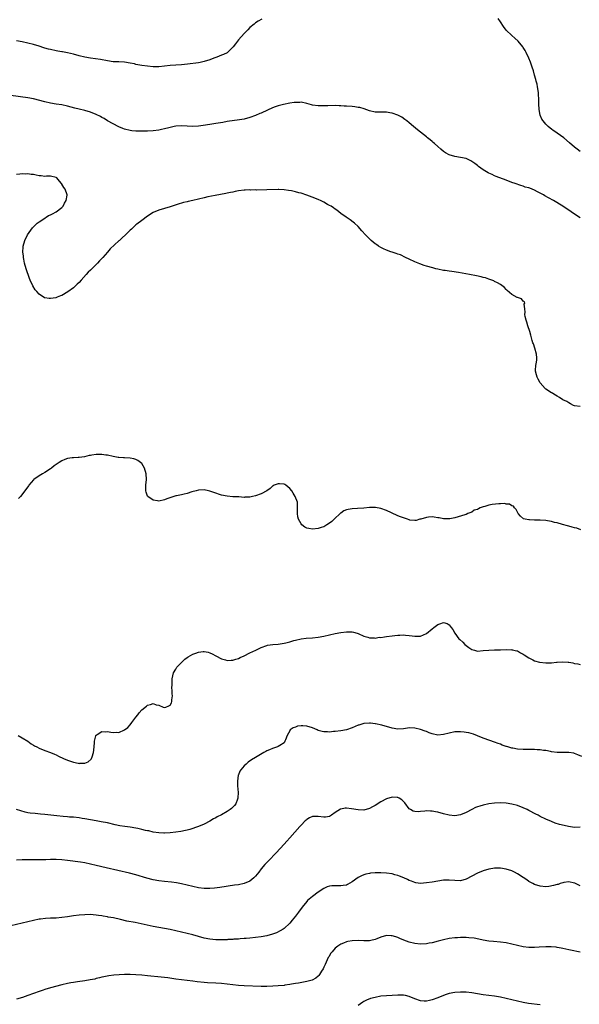
# Model space of a CAD drawing. Units: inches. Extents: x 2589000 to 2592000, y 1485000 to 1488000.
# Drawn here: x 2589624 to 2589821, y 1485457 to 1485803 of the extents above; entities that cross this region are included whole.
import ezdxf

# ---------------------------------------------------------------- set-up
doc = ezdxf.new("R2010")
doc.units = ezdxf.units.IN
doc.header["$MEASUREMENT"] = 0
doc.layers.add('LD25891485_10ft', color=60, linetype='Continuous')

msp = doc.modelspace()

# ---------------------------------------------------------------- linework, layer by layer
at = {"layer": 'LD25891485_10ft'}
for points, elevation in [([(2589709.26, 1485802.74), (2589707.96, 1485802.04), (2589707, 1485801.46), (2589706.5, 1485801), (2589705, 1485799.86), (2589704.25, 1485799), (2589703, 1485797.69), (2589701, 1485795.42), (2589699.92, 1485794.08), (2589699.13, 1485793), (2589699, 1485792.84), (2589697.04, 1485790.96), (2589695.7, 1485790.3), (2589695, 1485790.05), (2589693.44, 1485789.44), (2589692.37, 1485789), (2589691, 1485788.48), (2589689, 1485787.84), (2589687.55, 1485787.55), (2589687, 1485787.43), (2589683.1, 1485786.9), (2589681, 1485786.67), (2589679, 1485786.54), (2589677, 1485786.43), (2589673, 1485786.04), (2589671, 1485786), (2589669, 1485786.17), (2589667, 1485786.46), (2589665, 1485786.86), (2589664.44, 1485787), (2589663, 1485787.31), (2589661, 1485787.64), (2589659, 1485787.73), (2589657.75, 1485787.75), (2589657, 1485787.79), (2589655, 1485788.04), (2589652.52, 1485788.52), (2589650.81, 1485788.81), (2589649, 1485789.04), (2589647, 1485789.37), (2589645, 1485789.87), (2589643, 1485790.45), (2589641, 1485790.92), (2589639.24, 1485791.24), (2589639, 1485791.27), (2589637.54, 1485791.54), (2589637, 1485791.62), (2589635, 1485792.05), (2589634.24, 1485792.24), (2589633, 1485792.6), (2589632.68, 1485792.68), (2589631, 1485793.2), (2589629, 1485793.79), (2589627, 1485794.32), (2589625, 1485794.78), (2589623, 1485795.13)], 11440), ([(2589821, 1485756.23), (2589819.95, 1485757), (2589819, 1485757.79), (2589817.28, 1485759.28), (2589815.25, 1485761), (2589813, 1485762.65), (2589812.5, 1485763), (2589811.6, 1485763.6), (2589811, 1485764.08), (2589810.46, 1485764.46), (2589809.82, 1485765), (2589809, 1485765.82), (2589807.99, 1485767), (2589807.62, 1485767.62), (2589807.01, 1485769), (2589806.59, 1485771), (2589806.48, 1485773), (2589806.49, 1485774.49), (2589806.4, 1485776.4), (2589806.36, 1485777), (2589806.05, 1485779), (2589805.89, 1485779.89), (2589805.59, 1485781), (2589805.5, 1485781.5), (2589805.05, 1485783), (2589804.62, 1485784.62), (2589804.16, 1485785.84), (2589803.6, 1485787.6), (2589803.01, 1485789), (2589802.12, 1485791), (2589801.7, 1485791.7), (2589801, 1485792.79), (2589800.88, 1485793), (2589799.23, 1485795), (2589798.11, 1485796.11), (2589797, 1485797.03), (2589795, 1485798.91), (2589794.14, 1485800.14), (2589793, 1485801.82), (2589792.24, 1485803)], 11440), ([(2589821, 1485732.97), (2589819, 1485734.19), (2589817.87, 1485735), (2589817, 1485735.57), (2589816.16, 1485736.16), (2589814.9, 1485737), (2589811.65, 1485739), (2589809.97, 1485739.97), (2589808.68, 1485740.68), (2589808.17, 1485741), (2589807, 1485741.63), (2589806.06, 1485742.06), (2589805, 1485742.65), (2589803.3, 1485743.3), (2589803, 1485743.45), (2589801.76, 1485743.76), (2589801, 1485744.06), (2589800.25, 1485744.25), (2589798.15, 1485745), (2589797, 1485745.38), (2589795, 1485746.13), (2589791.51, 1485747.51), (2589791, 1485747.74), (2589790.1, 1485748.1), (2589789, 1485748.66), (2589788.76, 1485748.76), (2589787, 1485749.83), (2589785.36, 1485751), (2589785, 1485751.28), (2589783.99, 1485751.99), (2589783, 1485752.77), (2589782.6, 1485753), (2589781, 1485753.76), (2589779, 1485754.18), (2589777, 1485754.45), (2589775, 1485755.03), (2589773.76, 1485755.76), (2589773, 1485756.25), (2589772.04, 1485757), (2589771, 1485757.99), (2589769.83, 1485759), (2589769.43, 1485759.43), (2589769, 1485759.8), (2589768.33, 1485760.33), (2589767.44, 1485761), (2589767, 1485761.38), (2589764.92, 1485763), (2589763.89, 1485763.89), (2589762.51, 1485765), (2589761, 1485766.29), (2589760.1, 1485767), (2589759.5, 1485767.5), (2589758.34, 1485768.34), (2589757, 1485769.06), (2589755, 1485769.75), (2589754.16, 1485769.84), (2589753, 1485770.02), (2589751.98, 1485770.02), (2589750, 1485770), (2589749, 1485770.05), (2589747, 1485770.52), (2589745.2, 1485771.2), (2589743.64, 1485771.64), (2589743, 1485771.75), (2589741.9, 1485771.9), (2589741, 1485771.99), (2589739, 1485772.14), (2589738.19, 1485772.19), (2589737, 1485772.3), (2589736.32, 1485772.32), (2589735, 1485772.4), (2589732.34, 1485772.34), (2589731, 1485772.25), (2589730.28, 1485772.28), (2589729, 1485772.28), (2589727, 1485772.55), (2589726.62, 1485772.62), (2589725, 1485773.08), (2589723, 1485773.52), (2589722.51, 1485773.49), (2589721, 1485773.51), (2589720.59, 1485773.41), (2589719, 1485773.2), (2589716.77, 1485772.77), (2589715, 1485772.29), (2589713.88, 1485771.88), (2589713, 1485771.54), (2589711.26, 1485770.74), (2589709, 1485769.75), (2589708.46, 1485769.54), (2589707, 1485768.88), (2589705, 1485768.17), (2589703, 1485767.64), (2589701.33, 1485767.33), (2589697, 1485766.75), (2589695.53, 1485766.47), (2589693, 1485766.02), (2589691, 1485765.7), (2589688.64, 1485765.36), (2589687, 1485765.18), (2589684.94, 1485765.06), (2589683, 1485765.11), (2589681, 1485765.21), (2589679, 1485765.12), (2589678.42, 1485765), (2589676.58, 1485764.58), (2589675, 1485764.16), (2589673.97, 1485763.97), (2589673, 1485763.76), (2589671, 1485763.49), (2589669, 1485763.35), (2589667.33, 1485763.33), (2589665.39, 1485763.39), (2589665, 1485763.42), (2589663.55, 1485763.55), (2589663, 1485763.62), (2589661, 1485764.09), (2589660.37, 1485764.37), (2589659, 1485764.93), (2589657, 1485765.95), (2589655, 1485767.06), (2589653.78, 1485767.78), (2589653, 1485768.2), (2589652.49, 1485768.49), (2589651, 1485769.24), (2589649, 1485770.03), (2589647, 1485770.59), (2589645.06, 1485771.06), (2589643.47, 1485771.47), (2589641, 1485772.12), (2589639, 1485772.58), (2589637, 1485772.92), (2589635, 1485773.22), (2589633, 1485773.63), (2589629, 1485774.77), (2589627, 1485775.15), (2589621, 1485775.86)], 11450), ([(2589821, 1485666.62), (2589819, 1485666.88), (2589818.65, 1485667), (2589817.63, 1485667.63), (2589817, 1485667.9), (2589816.37, 1485668.37), (2589815, 1485669.03), (2589813.82, 1485669.82), (2589813, 1485670.23), (2589811.75, 1485671), (2589811.27, 1485671.27), (2589811, 1485671.4), (2589809, 1485672.78), (2589808.78, 1485673), (2589807.04, 1485675), (2589806.29, 1485676.29), (2589805.92, 1485677), (2589805.72, 1485677.72), (2589805.38, 1485679), (2589805.38, 1485679.38), (2589805.5, 1485681), (2589805.74, 1485682.26), (2589805.83, 1485683), (2589805.76, 1485683.76), (2589805.73, 1485685), (2589805.09, 1485687.09), (2589804.6, 1485688.6), (2589804.43, 1485689), (2589804.19, 1485689.81), (2589803.73, 1485691.73), (2589803.35, 1485693), (2589802.66, 1485695), (2589802.26, 1485696.26), (2589802.04, 1485697), (2589801.72, 1485698.28), (2589801.62, 1485699), (2589801.75, 1485699.75), (2589801.55, 1485701), (2589801.39, 1485702.61), (2589801.63, 1485703), (2589801.47, 1485703.47), (2589801, 1485703.7), (2589800.44, 1485704.44), (2589799, 1485704.91), (2589798.95, 1485704.95), (2589797, 1485705.95), (2589795.42, 1485707.42), (2589795, 1485707.75), (2589794.4, 1485708.4), (2589793, 1485709.52), (2589791.94, 1485710.06), (2589791, 1485710.61), (2589790.74, 1485710.74), (2589789.99, 1485711), (2589789.29, 1485711.29), (2589789, 1485711.36), (2589787.8, 1485711.8), (2589787, 1485712.02), (2589786.23, 1485712.23), (2589784.59, 1485712.59), (2589782.14, 1485713), (2589778.29, 1485713.71), (2589775.93, 1485714.07), (2589775, 1485714.17), (2589773.63, 1485714.37), (2589773, 1485714.45), (2589771, 1485714.85), (2589770.38, 1485715), (2589769.32, 1485715.32), (2589767, 1485715.97), (2589766.22, 1485716.22), (2589764.72, 1485716.72), (2589763, 1485717.44), (2589761, 1485718.41), (2589759.71, 1485719), (2589757.9, 1485719.9), (2589757, 1485720.19), (2589756.45, 1485720.45), (2589755, 1485720.85), (2589754.56, 1485721), (2589753, 1485721.6), (2589751.97, 1485722.03), (2589751, 1485722.49), (2589750.21, 1485723), (2589749.53, 1485723.53), (2589749, 1485723.83), (2589747.64, 1485725), (2589747, 1485725.6), (2589745.65, 1485727), (2589744.38, 1485728.38), (2589743, 1485729.84), (2589741.77, 1485731), (2589741.35, 1485731.35), (2589740.22, 1485732.22), (2589738.82, 1485733.18), (2589737, 1485734.46), (2589736.28, 1485735), (2589735.6, 1485735.6), (2589735, 1485735.93), (2589734.43, 1485736.43), (2589733.51, 1485737), (2589733, 1485737.3), (2589732.33, 1485737.67), (2589731, 1485738.45), (2589729.85, 1485739), (2589729.26, 1485739.26), (2589727.82, 1485739.82), (2589725, 1485740.86), (2589723, 1485741.54), (2589722.23, 1485741.77), (2589721, 1485742.07), (2589719.61, 1485742.39), (2589718.57, 1485742.57), (2589717, 1485742.79), (2589715.16, 1485742.84), (2589715, 1485742.85), (2589711, 1485742.72), (2589707.3, 1485742.7), (2589707, 1485742.71), (2589705.3, 1485742.7), (2589705, 1485742.72), (2589703.37, 1485742.63), (2589703, 1485742.63), (2589701, 1485742.37), (2589699.85, 1485742.15), (2589699, 1485741.96), (2589698.19, 1485741.81), (2589697, 1485741.55), (2589696.53, 1485741.47), (2589692.82, 1485740.82), (2589690.27, 1485740.27), (2589689, 1485739.97), (2589687, 1485739.5), (2589685, 1485739), (2589683.34, 1485738.66), (2589683, 1485738.55), (2589681.71, 1485738.29), (2589681, 1485738.08), (2589680.15, 1485737.85), (2589677, 1485736.8), (2589673, 1485735.62), (2589671, 1485734.76), (2589669, 1485733.51), (2589667, 1485732.04), (2589665.3, 1485730.7), (2589665, 1485730.43), (2589664.21, 1485729.79), (2589663.39, 1485729), (2589663, 1485728.65), (2589661.36, 1485727), (2589660.1, 1485725.9), (2589659.21, 1485725), (2589659, 1485724.82), (2589655.99, 1485722.01), (2589655, 1485720.86), (2589653.3, 1485719), (2589653, 1485718.65), (2589652.19, 1485717.81), (2589651.49, 1485717), (2589651, 1485716.48), (2589649, 1485714.53), (2589648.21, 1485713.79), (2589647.49, 1485713), (2589645.72, 1485711), (2589645, 1485710.22), (2589644.39, 1485709.61), (2589643, 1485708.36), (2589641.1, 1485706.9), (2589639, 1485705.66), (2589638.5, 1485705.5), (2589637.29, 1485705), (2589636.84, 1485704.84), (2589635, 1485704.54), (2589634.54, 1485704.54), (2589633, 1485704.8), (2589632.86, 1485704.86), (2589631, 1485706.06), (2589630.15, 1485707), (2589629.64, 1485707.64), (2589628.79, 1485709), (2589627.78, 1485711), (2589627.56, 1485711.56), (2589626.4, 1485715), (2589625.86, 1485717), (2589625.56, 1485718.44), (2589625.47, 1485719), (2589625.45, 1485719.45), (2589625.24, 1485721), (2589625.35, 1485722.65), (2589625.39, 1485723), (2589626, 1485725), (2589626.94, 1485727), (2589628.61, 1485729.39), (2589629, 1485729.73), (2589630.34, 1485731), (2589631, 1485731.51), (2589632.32, 1485732.32), (2589634.31, 1485733.69), (2589635, 1485733.93), (2589635.69, 1485734.31), (2589637.01, 1485735), (2589639, 1485736.6), (2589639.38, 1485737), (2589639.91, 1485738.09), (2589640.53, 1485739), (2589640.85, 1485740.85), (2589640.85, 1485741), (2589640.1, 1485743), (2589639.6, 1485743.6), (2589639, 1485744.79), (2589638.9, 1485744.9), (2589638.87, 1485745), (2589638.16, 1485745.84), (2589637.14, 1485747), (2589637, 1485747.11), (2589635, 1485747.62), (2589633.56, 1485747.56), (2589633, 1485747.5), (2589631.67, 1485747.67), (2589631, 1485747.68), (2589629.94, 1485747.94), (2589629, 1485748.12), (2589628.19, 1485748.19), (2589627, 1485748.38), (2589626.31, 1485748.31), (2589625, 1485748.35), (2589624.23, 1485748.23), (2589623, 1485748.14)], 11460), ([(2589821.31, 1485623.31), (2589819.86, 1485623.86), (2589819, 1485624.03), (2589818.26, 1485624.26), (2589817, 1485624.53), (2589816.64, 1485624.65), (2589814.85, 1485625.15), (2589813, 1485625.75), (2589812.07, 1485625.93), (2589811, 1485626.24), (2589809.56, 1485626.44), (2589809, 1485626.55), (2589807, 1485626.68), (2589805.3, 1485626.7), (2589805, 1485626.7), (2589803.23, 1485626.77), (2589803, 1485626.76), (2589801.77, 1485627), (2589801.17, 1485627.17), (2589800.06, 1485628.06), (2589799.31, 1485629), (2589799, 1485629.51), (2589798.5, 1485630.5), (2589797.93, 1485631), (2589797.56, 1485631.56), (2589797, 1485631.74), (2589796.26, 1485632.26), (2589795, 1485632.37), (2589794.52, 1485632.52), (2589793, 1485632.46), (2589792.49, 1485632.49), (2589790.18, 1485632.18), (2589789, 1485631.97), (2589787.51, 1485631.51), (2589787, 1485631.41), (2589785.96, 1485631), (2589785.28, 1485630.72), (2589785, 1485630.5), (2589783.85, 1485630.15), (2589783, 1485629.49), (2589781.63, 1485629), (2589781, 1485628.71), (2589780.53, 1485628.53), (2589777, 1485627.57), (2589775.2, 1485627.2), (2589775, 1485627.14), (2589773.13, 1485627.13), (2589773, 1485627.11), (2589771.46, 1485627.46), (2589771, 1485627.49), (2589769.76, 1485627.76), (2589769, 1485627.84), (2589767.76, 1485627.76), (2589767, 1485627.68), (2589765.09, 1485627.09), (2589764.71, 1485627), (2589763.41, 1485626.59), (2589763, 1485626.58), (2589761.25, 1485626.75), (2589761, 1485626.81), (2589760.36, 1485627), (2589759.36, 1485627.36), (2589759, 1485627.46), (2589757.92, 1485627.92), (2589757, 1485628.26), (2589754.76, 1485629.24), (2589753, 1485630.05), (2589751, 1485630.79), (2589749.15, 1485631.15), (2589749, 1485631.19), (2589747.18, 1485631.18), (2589747, 1485631.2), (2589745, 1485630.95), (2589742.76, 1485630.76), (2589741, 1485630.68), (2589739.52, 1485630.48), (2589739, 1485630.33), (2589738.06, 1485629.94), (2589737, 1485629.2), (2589736.89, 1485629.11), (2589734.66, 1485627), (2589733.77, 1485626.23), (2589733, 1485625.61), (2589732.07, 1485625), (2589731, 1485624.39), (2589730.11, 1485624.11), (2589729, 1485623.71), (2589727, 1485623.52), (2589725.73, 1485623.73), (2589725, 1485623.94), (2589724.26, 1485624.26), (2589723.31, 1485625), (2589723, 1485625.36), (2589722.09, 1485627), (2589721.89, 1485627.89), (2589721.73, 1485629), (2589721.78, 1485631), (2589721.77, 1485631.77), (2589721.71, 1485633), (2589720.97, 1485635), (2589720.17, 1485636.17), (2589719.75, 1485637), (2589719, 1485637.86), (2589718.4, 1485638.4), (2589717.67, 1485639), (2589717.24, 1485639.24), (2589717, 1485639.33), (2589715.43, 1485639.43), (2589715, 1485639.49), (2589713.58, 1485639), (2589713.21, 1485638.79), (2589713, 1485638.66), (2589712.14, 1485637.86), (2589711, 1485636.96), (2589709, 1485635.91), (2589707, 1485635.24), (2589705.91, 1485635), (2589705, 1485634.78), (2589703.27, 1485634.73), (2589703, 1485634.7), (2589701.14, 1485634.86), (2589699, 1485634.93), (2589697, 1485635.07), (2589695, 1485635.49), (2589692.36, 1485636.36), (2589691, 1485636.86), (2589690.42, 1485637), (2589689, 1485637.3), (2589687, 1485637.26), (2589686.09, 1485637), (2589684.65, 1485636.65), (2589683, 1485636.1), (2589681.88, 1485635.88), (2589681, 1485635.61), (2589679.28, 1485635.28), (2589679, 1485635.21), (2589677.29, 1485634.71), (2589675.84, 1485634.16), (2589675, 1485633.8), (2589673, 1485633.38), (2589672.52, 1485633.48), (2589671, 1485633.73), (2589669.12, 1485635), (2589669.07, 1485635.07), (2589668.55, 1485636.55), (2589668.41, 1485637), (2589668.48, 1485639), (2589668.66, 1485641), (2589668.55, 1485643), (2589667.94, 1485645), (2589667, 1485646.65), (2589666.59, 1485647), (2589665.62, 1485647.62), (2589665, 1485648.07), (2589664.21, 1485648.21), (2589663, 1485648.5), (2589661, 1485648.57), (2589660.61, 1485648.61), (2589659, 1485648.69), (2589658.75, 1485648.75), (2589656.95, 1485649.05), (2589655, 1485649.52), (2589654.43, 1485649.57), (2589653, 1485649.8), (2589652.24, 1485649.76), (2589651, 1485649.74), (2589649.51, 1485649.51), (2589649, 1485649.45), (2589648.56, 1485649.44), (2589646.97, 1485649), (2589645, 1485648.73), (2589644.73, 1485648.73), (2589643, 1485648.62), (2589642.6, 1485648.6), (2589641, 1485648.34), (2589639.98, 1485647.98), (2589639, 1485647.58), (2589638.02, 1485647), (2589637, 1485646.27), (2589636.22, 1485645.78), (2589635.31, 1485645), (2589635, 1485644.68), (2589633, 1485643.43), (2589632.12, 1485643), (2589631, 1485642.32), (2589629.17, 1485641), (2589629, 1485640.84), (2589627.4, 1485639), (2589627.22, 1485638.78), (2589625.99, 1485637), (2589624.39, 1485635), (2589623.72, 1485634.28)], 11470), ([(2589623.61, 1485551), (2589625, 1485550.24), (2589627, 1485549), (2589628.15, 1485548.15), (2589629, 1485547.62), (2589629.39, 1485547.39), (2589630.21, 1485547), (2589631, 1485546.57), (2589633, 1485545.8), (2589635, 1485545.11), (2589636.43, 1485544.43), (2589637, 1485544.21), (2589637.77, 1485543.77), (2589639.49, 1485543), (2589641, 1485542.35), (2589643, 1485541.66), (2589644.71, 1485541.29), (2589645, 1485541.25), (2589645.31, 1485541.31), (2589647, 1485541.34), (2589648.23, 1485541.77), (2589649.28, 1485542.72), (2589649.43, 1485543), (2589649.59, 1485543.59), (2589650.09, 1485545), (2589650.15, 1485545.85), (2589650.42, 1485548.42), (2589650.4, 1485549), (2589650.91, 1485550.91), (2589650.92, 1485551), (2589651, 1485551.16), (2589651.34, 1485551.34), (2589653, 1485552.47), (2589654.35, 1485552.35), (2589655, 1485552.39), (2589656.22, 1485552.22), (2589657, 1485552.08), (2589658.18, 1485552.18), (2589659, 1485552.14), (2589661, 1485553), (2589662.12, 1485553.88), (2589663, 1485554.78), (2589663.57, 1485555.57), (2589664.65, 1485557), (2589665, 1485557.44), (2589665.65, 1485558.35), (2589666.13, 1485559), (2589667, 1485560.01), (2589668.67, 1485561.33), (2589669, 1485561.65), (2589670.13, 1485561.87), (2589671, 1485562.31), (2589672.14, 1485561.86), (2589673, 1485561.68), (2589674.58, 1485561), (2589675, 1485560.91), (2589675.43, 1485561), (2589676.51, 1485561.49), (2589677, 1485561.74), (2589677.48, 1485562.52), (2589677.64, 1485563), (2589677.61, 1485563.61), (2589677.83, 1485565), (2589677.71, 1485565.71), (2589677.75, 1485567), (2589677.65, 1485567.65), (2589677.67, 1485569), (2589677.73, 1485570.27), (2589677.74, 1485571), (2589677.98, 1485571.98), (2589678.17, 1485573), (2589679, 1485574.37), (2589679.22, 1485574.78), (2589679.39, 1485575), (2589681.34, 1485577), (2589682.17, 1485577.83), (2589683, 1485578.39), (2589683.35, 1485578.65), (2589685, 1485579.63), (2589686.01, 1485580.01), (2589687, 1485580.36), (2589688.6, 1485580.6), (2589689, 1485580.59), (2589690.37, 1485580.37), (2589691, 1485580.1), (2589691.74, 1485579.74), (2589693.01, 1485579.01), (2589695, 1485577.92), (2589696.41, 1485577.59), (2589697, 1485577.38), (2589698.45, 1485577.55), (2589699, 1485577.52), (2589700.1, 1485577.9), (2589701, 1485578.13), (2589701.61, 1485578.39), (2589703, 1485579), (2589705, 1485580.07), (2589707.08, 1485581), (2589709, 1485581.94), (2589711, 1485582.69), (2589711.25, 1485582.75), (2589713.02, 1485582.98), (2589715, 1485583.11), (2589717, 1485583.43), (2589717.62, 1485583.62), (2589719, 1485583.95), (2589720.4, 1485584.4), (2589721, 1485584.56), (2589722.99, 1485585.01), (2589724.78, 1485585.22), (2589727, 1485585.4), (2589729, 1485585.61), (2589731, 1485585.94), (2589733, 1485586.38), (2589735, 1485586.84), (2589737, 1485587.23), (2589739, 1485587.45), (2589739.47, 1485587.47), (2589741, 1485587.4), (2589741.36, 1485587.36), (2589742.71, 1485587), (2589743, 1485586.9), (2589745, 1485585.92), (2589746.45, 1485585.55), (2589747, 1485585.35), (2589748.63, 1485585.37), (2589749, 1485585.29), (2589750.46, 1485585.54), (2589751, 1485585.51), (2589752.25, 1485585.75), (2589753, 1485585.79), (2589755, 1485586.08), (2589755.88, 1485586.12), (2589757, 1485586.32), (2589757.72, 1485586.28), (2589759, 1485586.38), (2589759.72, 1485586.28), (2589761, 1485586.19), (2589761.97, 1485586.03), (2589763, 1485585.89), (2589765, 1485585.96), (2589767, 1485586.9), (2589769, 1485588.51), (2589769.69, 1485589), (2589771, 1485590.04), (2589771.79, 1485590.21), (2589773, 1485590.76), (2589774.36, 1485590.36), (2589775, 1485589.97), (2589775.73, 1485589), (2589776.31, 1485588.31), (2589777.05, 1485587), (2589778.46, 1485585), (2589778.73, 1485584.73), (2589779.79, 1485583.79), (2589780.53, 1485583), (2589781, 1485582.62), (2589781.98, 1485581.98), (2589783, 1485581.25), (2589783.89, 1485581), (2589785, 1485580.72), (2589787, 1485580.84), (2589789, 1485581.07), (2589791, 1485581.15), (2589793, 1485581.18), (2589795, 1485581.25), (2589796.82, 1485581.18), (2589797, 1485581.2), (2589797.18, 1485581.18), (2589798.82, 1485580.82), (2589799, 1485580.75), (2589800.11, 1485580.11), (2589801, 1485579.66), (2589801.35, 1485579.35), (2589803, 1485578.27), (2589804.36, 1485577.64), (2589805, 1485577.29), (2589806.79, 1485576.79), (2589809, 1485576.57), (2589810.59, 1485576.59), (2589811, 1485576.58), (2589812.76, 1485576.76), (2589813, 1485576.76), (2589814.92, 1485576.92), (2589816.81, 1485576.81), (2589817, 1485576.76), (2589818.51, 1485576.51), (2589819, 1485576.34), (2589820.17, 1485576.17), (2589821, 1485575.93)], 11480), ([(2589821.63, 1485543.63), (2589820.24, 1485544.24), (2589819, 1485544.7), (2589818.77, 1485544.77), (2589817, 1485545.04), (2589813, 1485545.08), (2589811, 1485545.31), (2589810.63, 1485545.37), (2589809, 1485545.72), (2589808.2, 1485545.8), (2589807, 1485546.02), (2589805.98, 1485546.02), (2589805, 1485546.1), (2589803.94, 1485546.06), (2589803, 1485546.08), (2589801.92, 1485546.08), (2589801, 1485546.1), (2589799, 1485546.27), (2589797.44, 1485546.56), (2589797, 1485546.62), (2589795.57, 1485547), (2589795.14, 1485547.14), (2589795, 1485547.2), (2589793.67, 1485547.67), (2589793, 1485547.99), (2589792.24, 1485548.24), (2589791, 1485548.73), (2589789.27, 1485549.27), (2589787, 1485550.11), (2589785, 1485550.95), (2589783.53, 1485551.53), (2589781.97, 1485551.97), (2589781, 1485552.1), (2589780.23, 1485552.23), (2589779, 1485552.31), (2589778.32, 1485552.32), (2589777, 1485552.27), (2589775, 1485551.9), (2589773, 1485551.37), (2589771, 1485551.17), (2589769, 1485551.6), (2589767.99, 1485551.99), (2589767, 1485552.41), (2589766.55, 1485552.55), (2589765, 1485553.19), (2589763, 1485553.66), (2589761, 1485553.68), (2589760.42, 1485553.58), (2589759, 1485553.42), (2589757, 1485553.3), (2589755, 1485553.6), (2589751.36, 1485554.64), (2589749.12, 1485555.12), (2589749, 1485555.15), (2589747.35, 1485555.35), (2589747, 1485555.42), (2589745, 1485555.29), (2589743.28, 1485554.72), (2589743, 1485554.62), (2589741, 1485553.74), (2589739, 1485553.06), (2589737, 1485552.69), (2589735, 1485552.44), (2589734.39, 1485552.39), (2589733, 1485552.23), (2589732.3, 1485552.3), (2589731, 1485552.27), (2589730.46, 1485552.46), (2589729, 1485552.82), (2589728.63, 1485553), (2589727, 1485553.68), (2589725, 1485554.28), (2589723.6, 1485554.4), (2589723, 1485554.38), (2589721.74, 1485554.26), (2589721, 1485553.98), (2589720.23, 1485553.77), (2589719.22, 1485553), (2589719, 1485552.72), (2589718.08, 1485551), (2589717.52, 1485549.52), (2589717.34, 1485549), (2589717, 1485548.5), (2589715.52, 1485547.52), (2589715, 1485547.12), (2589714.7, 1485547), (2589713, 1485546.49), (2589711.95, 1485546.05), (2589711, 1485545.6), (2589710.61, 1485545.39), (2589709.97, 1485545), (2589707, 1485543.31), (2589705.57, 1485542.43), (2589704.39, 1485541.61), (2589703.65, 1485541), (2589703, 1485540.33), (2589701.81, 1485539), (2589701.52, 1485538.48), (2589701, 1485537.16), (2589700.95, 1485537.05), (2589700.68, 1485535), (2589700.7, 1485533.3), (2589700.86, 1485531), (2589700.83, 1485529.17), (2589700.81, 1485529), (2589700.67, 1485528.67), (2589700.09, 1485527), (2589699.59, 1485526.41), (2589699, 1485525.81), (2589698.58, 1485525.42), (2589698.05, 1485525), (2589697, 1485524.33), (2589695, 1485523.19), (2589693.55, 1485522.45), (2589693, 1485522.09), (2589692.29, 1485521.71), (2589691, 1485520.91), (2589689, 1485519.85), (2589686.95, 1485519), (2589683.97, 1485518.03), (2589683, 1485517.81), (2589682.37, 1485517.63), (2589680.7, 1485517.3), (2589679, 1485517.02), (2589677, 1485516.78), (2589675, 1485516.73), (2589674.75, 1485516.75), (2589673, 1485516.85), (2589671, 1485517.12), (2589669.48, 1485517.48), (2589669, 1485517.55), (2589668.3, 1485517.7), (2589667, 1485518.06), (2589665.67, 1485518.33), (2589665, 1485518.5), (2589663, 1485518.83), (2589661.07, 1485519.07), (2589659.34, 1485519.34), (2589657.69, 1485519.69), (2589655, 1485520.32), (2589652.73, 1485520.73), (2589651, 1485521), (2589647, 1485521.75), (2589646.1, 1485521.9), (2589645, 1485522.06), (2589643, 1485522.28), (2589641.64, 1485522.36), (2589641, 1485522.42), (2589639.47, 1485522.53), (2589637.22, 1485522.78), (2589633, 1485523.29), (2589631.44, 1485523.44), (2589629.6, 1485523.6), (2589627.78, 1485523.78), (2589627, 1485523.91), (2589626.08, 1485524.08), (2589624.52, 1485524.52), (2589623, 1485525.04)], 11490), ([(2589821, 1485518.81), (2589819, 1485518.75), (2589816.99, 1485519), (2589815.36, 1485519.36), (2589813.79, 1485519.79), (2589812.28, 1485520.28), (2589811, 1485520.76), (2589809, 1485521.63), (2589807, 1485522.62), (2589806.3, 1485523), (2589805.43, 1485523.43), (2589803, 1485524.73), (2589802.45, 1485525), (2589801, 1485525.67), (2589799, 1485526.4), (2589797, 1485526.94), (2589795, 1485527.24), (2589793, 1485527.33), (2589791, 1485527.24), (2589789, 1485527), (2589787, 1485526.57), (2589785.78, 1485526.22), (2589785, 1485525.95), (2589784.31, 1485525.69), (2589783, 1485525.08), (2589781, 1485524.02), (2589779, 1485523.1), (2589777, 1485522.8), (2589775, 1485523.03), (2589773, 1485523.52), (2589771, 1485524.05), (2589770.22, 1485524.22), (2589769, 1485524.44), (2589768.48, 1485524.48), (2589767, 1485524.52), (2589766.45, 1485524.45), (2589765, 1485524.33), (2589764.22, 1485524.22), (2589763, 1485524.27), (2589762.41, 1485524.41), (2589761.46, 1485525), (2589761, 1485525.32), (2589759.39, 1485527.39), (2589759, 1485527.84), (2589758.41, 1485528.41), (2589757.4, 1485529), (2589757, 1485529.21), (2589756.79, 1485529.21), (2589755, 1485529.35), (2589753, 1485528.76), (2589751, 1485527.71), (2589749, 1485526.44), (2589748.08, 1485525.92), (2589747, 1485525.36), (2589745, 1485524.82), (2589743, 1485524.87), (2589740.73, 1485525.27), (2589739, 1485525.46), (2589738.54, 1485525.46), (2589737, 1485525.17), (2589736.87, 1485525.13), (2589735, 1485523.93), (2589733.63, 1485523), (2589733, 1485522.6), (2589731.63, 1485522.37), (2589731, 1485522.34), (2589729, 1485522.61), (2589727.41, 1485522.59), (2589727, 1485522.56), (2589725.91, 1485522.09), (2589725, 1485521.52), (2589724.73, 1485521.27), (2589724.49, 1485521), (2589723, 1485519.48), (2589722.6, 1485519), (2589719, 1485515.03), (2589718.05, 1485513.95), (2589717, 1485512.85), (2589714.19, 1485509.81), (2589711.51, 1485507), (2589710.3, 1485505.7), (2589709, 1485504.13), (2589708.1, 1485503), (2589707, 1485501.64), (2589706.37, 1485501), (2589705, 1485499.87), (2589703, 1485498.98), (2589701, 1485498.59), (2589699.59, 1485498.41), (2589694.4, 1485497.6), (2589692.62, 1485497.37), (2589691, 1485497.24), (2589690.77, 1485497.23), (2589689, 1485497.22), (2589687, 1485497.47), (2589685, 1485497.94), (2589683, 1485498.46), (2589681, 1485498.92), (2589679.23, 1485499.23), (2589677.47, 1485499.47), (2589675, 1485499.74), (2589673, 1485499.99), (2589671, 1485500.34), (2589668.87, 1485500.87), (2589665, 1485502.04), (2589662.67, 1485502.67), (2589654.55, 1485504.55), (2589651, 1485505.41), (2589649, 1485505.86), (2589647, 1485506.24), (2589645.53, 1485506.47), (2589641, 1485507.07), (2589639, 1485507.31), (2589637, 1485507.45), (2589635, 1485507.45), (2589633.39, 1485507.39), (2589631, 1485507.34), (2589629, 1485507.35), (2589627, 1485507.39), (2589625, 1485507.37), (2589623, 1485507.23)], 11500), ([(2589821, 1485498.19), (2589819.37, 1485499), (2589819.11, 1485499.11), (2589819, 1485499.18), (2589817, 1485499.58), (2589815.35, 1485499.35), (2589815, 1485499.27), (2589814, 1485499), (2589813.27, 1485498.73), (2589813, 1485498.69), (2589811.71, 1485498.29), (2589809.99, 1485498.01), (2589809, 1485497.91), (2589807, 1485498.04), (2589805, 1485498.65), (2589804.35, 1485499), (2589803, 1485499.77), (2589802.26, 1485500.26), (2589801, 1485501.16), (2589799, 1485502.44), (2589797.92, 1485503), (2589797, 1485503.44), (2589795, 1485504.1), (2589793, 1485504.42), (2589791, 1485504.41), (2589790.32, 1485504.32), (2589789, 1485504.11), (2589787, 1485503.53), (2589785, 1485502.65), (2589783, 1485501.57), (2589781, 1485500.56), (2589779, 1485500.02), (2589777, 1485500.04), (2589775, 1485500.23), (2589773, 1485500.19), (2589771, 1485499.89), (2589769, 1485499.53), (2589767, 1485499.22), (2589765, 1485499.07), (2589763.3, 1485499.3), (2589763, 1485499.33), (2589761.79, 1485499.79), (2589761, 1485500.06), (2589760.38, 1485500.38), (2589759.05, 1485501), (2589757.6, 1485501.6), (2589757, 1485501.82), (2589755.88, 1485502.12), (2589755, 1485502.39), (2589753, 1485502.69), (2589751, 1485502.81), (2589749, 1485502.77), (2589747.4, 1485502.6), (2589747, 1485502.53), (2589745.73, 1485502.27), (2589745, 1485502.04), (2589744.24, 1485501.76), (2589743, 1485501.08), (2589741, 1485499.6), (2589739.35, 1485498.65), (2589739, 1485498.49), (2589737.73, 1485498.27), (2589737, 1485498.19), (2589735.75, 1485498.25), (2589735, 1485498.26), (2589733.77, 1485498.23), (2589733, 1485498.12), (2589732.15, 1485497.85), (2589731, 1485497.32), (2589729, 1485495.98), (2589727, 1485494.51), (2589725.3, 1485493), (2589725, 1485492.71), (2589723.34, 1485490.66), (2589722.12, 1485489), (2589721, 1485487.53), (2589719.85, 1485486.15), (2589719, 1485485.11), (2589717, 1485483.2), (2589716.72, 1485483), (2589715.66, 1485482.34), (2589714.32, 1485481.68), (2589713, 1485481.17), (2589711, 1485480.63), (2589709, 1485480.29), (2589707, 1485480.06), (2589705, 1485479.85), (2589703.75, 1485479.75), (2589703, 1485479.67), (2589701.57, 1485479.57), (2589701, 1485479.5), (2589699.42, 1485479.42), (2589699, 1485479.37), (2589697.32, 1485479.32), (2589697, 1485479.29), (2589695, 1485479.25), (2589693.26, 1485479.26), (2589693, 1485479.27), (2589691, 1485479.45), (2589689, 1485479.84), (2589687, 1485480.37), (2589685, 1485480.94), (2589683, 1485481.48), (2589681, 1485481.98), (2589679, 1485482.42), (2589677, 1485482.82), (2589673, 1485483.57), (2589671, 1485483.97), (2589664.72, 1485485.28), (2589661.83, 1485485.83), (2589659.61, 1485486.39), (2589657.05, 1485486.95), (2589655.25, 1485487.25), (2589655, 1485487.32), (2589653.53, 1485487.53), (2589653, 1485487.64), (2589651.79, 1485487.79), (2589651, 1485487.92), (2589649.99, 1485487.99), (2589649, 1485488.08), (2589647, 1485488.07), (2589645, 1485487.9), (2589643, 1485487.64), (2589641, 1485487.33), (2589639, 1485487.04), (2589637, 1485486.87), (2589635, 1485486.81), (2589633.27, 1485486.73), (2589631.46, 1485486.54), (2589631, 1485486.47), (2589629, 1485486.06), (2589625, 1485485.05), (2589621, 1485484.15)], 11510), ([(2589821, 1485474.88), (2589817.62, 1485475.62), (2589817, 1485475.77), (2589815.97, 1485475.97), (2589815, 1485476.22), (2589814.33, 1485476.33), (2589813, 1485476.58), (2589812.63, 1485476.63), (2589810.8, 1485476.8), (2589809, 1485476.8), (2589806.64, 1485476.64), (2589805, 1485476.49), (2589803, 1485476.49), (2589801, 1485476.77), (2589799, 1485477.24), (2589797, 1485477.73), (2589795, 1485478.14), (2589793, 1485478.41), (2589790.63, 1485478.63), (2589789, 1485478.82), (2589787, 1485479.17), (2589785.48, 1485479.48), (2589783.78, 1485479.78), (2589781.98, 1485479.98), (2589781, 1485480.04), (2589780.06, 1485480.06), (2589779, 1485480.05), (2589777.99, 1485479.99), (2589777, 1485479.92), (2589775, 1485479.68), (2589773, 1485479.29), (2589771.18, 1485478.82), (2589769, 1485478.22), (2589767.96, 1485478.04), (2589767, 1485477.84), (2589765, 1485477.73), (2589763, 1485477.92), (2589761, 1485478.43), (2589759.14, 1485479.14), (2589757.72, 1485479.72), (2589757, 1485480.06), (2589756.25, 1485480.25), (2589755, 1485480.69), (2589754.68, 1485480.68), (2589753, 1485480.8), (2589751, 1485480.18), (2589749.57, 1485479.57), (2589749, 1485479.3), (2589747.55, 1485479), (2589747.09, 1485478.91), (2589747, 1485478.91), (2589745.07, 1485478.93), (2589743, 1485479.03), (2589741, 1485478.92), (2589739.4, 1485478.6), (2589739, 1485478.48), (2589737.9, 1485478.1), (2589737, 1485477.67), (2589736.57, 1485477.43), (2589735.94, 1485477), (2589735, 1485476.27), (2589733.86, 1485475), (2589733.48, 1485474.52), (2589732.71, 1485473.29), (2589732.56, 1485473), (2589732.19, 1485472.19), (2589731.42, 1485470.58), (2589731, 1485469.6), (2589730.72, 1485469), (2589730.21, 1485468.21), (2589729.48, 1485467), (2589729.28, 1485466.72), (2589729, 1485466.42), (2589728.22, 1485465.78), (2589726.9, 1485465.1), (2589725, 1485464.59), (2589722.05, 1485464.05), (2589721, 1485463.84), (2589719.61, 1485463.61), (2589719, 1485463.49), (2589717.29, 1485463.29), (2589717, 1485463.24), (2589715, 1485463.04), (2589713.08, 1485462.92), (2589711, 1485462.87), (2589709, 1485462.89), (2589703, 1485463.06), (2589701, 1485463.17), (2589699, 1485463.38), (2589697, 1485463.64), (2589695, 1485463.85), (2589693, 1485463.99), (2589690.13, 1485464.13), (2589689, 1485464.22), (2589686.53, 1485464.53), (2589685, 1485464.76), (2589681, 1485465.21), (2589679, 1485465.47), (2589676.14, 1485465.86), (2589673.88, 1485466.12), (2589669, 1485466.6), (2589667, 1485466.83), (2589665, 1485466.99), (2589663, 1485467.04), (2589661, 1485467.02), (2589659.06, 1485466.94), (2589657.2, 1485466.8), (2589655.41, 1485466.59), (2589653.74, 1485466.26), (2589653, 1485466.1), (2589652.14, 1485465.86), (2589651, 1485465.6), (2589650.53, 1485465.47), (2589648.87, 1485465.13), (2589647, 1485464.78), (2589644.42, 1485464.42), (2589643, 1485464.24), (2589642.07, 1485464.07), (2589641, 1485463.89), (2589639, 1485463.39), (2589635, 1485462.31), (2589633, 1485461.74), (2589632.43, 1485461.57), (2589631, 1485461.1), (2589629, 1485460.38), (2589627, 1485459.64), (2589625.13, 1485459), (2589623, 1485458.4)], 11520), ([(2589807, 1485456.42), (2589802.83, 1485456.83), (2589801, 1485457.16), (2589797, 1485458.19), (2589795, 1485458.67), (2589793, 1485459.08), (2589791, 1485459.41), (2589787, 1485459.92), (2589783, 1485460.61), (2589781, 1485460.83), (2589779, 1485460.88), (2589777, 1485460.72), (2589775, 1485460.33), (2589773.99, 1485459.99), (2589773, 1485459.69), (2589771, 1485458.87), (2589769, 1485458.13), (2589768.09, 1485457.91), (2589767, 1485457.71), (2589766.26, 1485457.74), (2589765, 1485457.85), (2589763, 1485458.54), (2589761, 1485459.35), (2589759.63, 1485459.63), (2589759, 1485459.77), (2589757.74, 1485459.74), (2589757, 1485459.76), (2589755, 1485459.62), (2589753, 1485459.55), (2589751, 1485459.39), (2589749, 1485459.02), (2589747.4, 1485458.6), (2589745.95, 1485458.05), (2589745, 1485457.58), (2589744.64, 1485457.36), (2589743, 1485456.21)], 11530)]:
    msp.add_lwpolyline(points, dxfattribs=dict(at, elevation=elevation))

doc.saveas('drawing.dxf')
